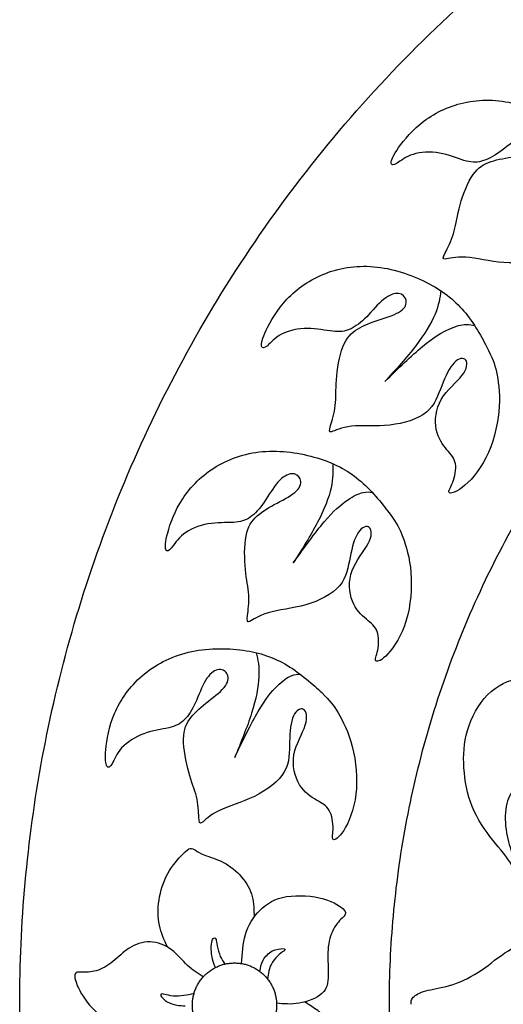
# Model space of a CAD drawing. Units: millimetres. Extents: x -99 to 99, y -99 to 111.
# Drawn here: x -99 to -64, y 0 to 72 of the extents above; entities that cross this region are included whole.
import ezdxf

# ---------------------------------------------------------------- set-up
doc = ezdxf.new("R2010")
doc.units = ezdxf.units.MM
doc.header["$MEASUREMENT"] = 0
doc.layers.add('Layer 1', color=18, linetype='Continuous')

msp = doc.modelspace()

# ---------------------------------------------------------------- linework, layer by layer
at = {"layer": 'Layer 1', "color": 5}
for points in [[(0, 99.41), (-99.41, 99.41), (-99.41, 0), (-99.41, -99.41), (0, -99.41), (99.41, -99.41), (99.41, 0), (99.41, 99.41), (0, 99.41)], [(0, 72.287), (-72.287, 72.287), (-72.287, 0), (-72.287, -72.287), (0, -72.287), (72.287, -72.287), (72.287, 0), (72.287, 72.287), (0, 72.287)], [(-83.65, 3.036), (-86.741, 3.036), (-86.741, -0.055), (-86.741, -3.146), (-83.65, -3.146), (-80.559, -3.146), (-80.559, -0.055), (-80.559, 3.036), (-83.65, 3.036)]]:
    msp.add_rational_spline(points, [1, 0.707106781187, 1, 0.707106781187, 1, 0.707106781187, 1, 0.707106781187, 1], degree=2, knots=[0, 0, 0, 1.570796, 1.570796, 3.141593, 3.141593, 4.712389, 4.712389, 6.283185, 6.283185, 6.283185], dxfattribs=at)
for points, knots in [([(-55.811, 58.582), (-56.042, 59.381), (-56.437, 60.566), (-56.989, 61.568), (-57.542, 62.57), (-58.252, 63.39), (-59.243, 64.161), (-60.233, 64.933), (-61.503, 65.658), (-62.794, 66.042), (-64.087, 66.427), (-65.401, 66.472), (-66.596, 66.24), (-67.791, 66.008), (-68.869, 65.499), (-69.724, 64.861), (-70.579, 64.224), (-71.213, 63.458), (-71.608, 62.895), (-72.003, 62.331), (-72.16, 61.969), (-72.157, 61.785), (-72.155, 61.601), (-71.993, 61.594), (-71.729, 61.751), (-71.464, 61.907), (-71.097, 62.226), (-70.552, 62.402), (-70.006, 62.579), (-69.282, 62.613), (-68.61, 62.495), (-67.938, 62.377), (-67.32, 62.107), (-66.822, 61.959), (-66.325, 61.811), (-65.948, 61.785), (-65.533, 61.894), (-65.118, 62.002), (-64.665, 62.245), (-64.185, 62.586), (-63.706, 62.927), (-63.2, 63.366), (-62.741, 63.618), (-62.282, 63.871), (-61.869, 63.937), (-61.582, 63.854), (-61.295, 63.771), (-61.134, 63.539), (-61.127, 63.278), (-61.121, 63.018), (-61.27, 62.73), (-61.667, 62.546), (-62.065, 62.362), (-62.711, 62.283), (-63.324, 62.193), (-63.937, 62.103), (-64.517, 62.003), (-65.014, 61.807), (-65.51, 61.61), (-65.923, 61.318), (-66.292, 60.7), (-66.662, 60.083), (-66.988, 59.14), (-67.178, 58.397), (-67.368, 57.654), (-67.421, 57.11), (-67.583, 56.573), (-67.745, 56.036), (-68.017, 55.505), (-68.184, 55.17), (-68.351, 54.836), (-68.413, 54.698), (-68.186, 54.715), (-67.959, 54.731), (-67.442, 54.903), (-66.684, 54.853), (-65.925, 54.802), (-64.925, 54.529), (-63.894, 54.458), (-62.863, 54.386), (-61.799, 54.517), (-61.092, 54.922), (-60.384, 55.326), (-60.031, 56.006), (-59.646, 56.639), (-59.261, 57.272), (-58.844, 57.858), (-58.454, 58.141), (-58.064, 58.425), (-57.701, 58.407), (-57.581, 58.185), (-57.461, 57.964), (-57.584, 57.539), (-58.05, 57.117), (-58.516, 56.695), (-59.324, 56.275), (-59.847, 55.655), (-60.371, 55.035), (-60.609, 54.214), (-60.595, 53.544), (-60.582, 52.874), (-60.316, 52.355), (-60.082, 51.943), (-59.849, 51.532), (-59.647, 51.227), (-59.65, 50.815), (-59.653, 50.404), (-59.86, 49.885), (-60.081, 49.519), (-60.302, 49.154), (-60.538, 48.942), (-60.477, 48.828), (-60.416, 48.715), (-60.059, 48.7), (-59.467, 49.011), (-58.874, 49.321), (-58.046, 49.957), (-57.363, 50.868), (-56.68, 51.779), (-56.143, 52.966), (-55.849, 54.027), (-55.553, 55.088), (-55.501, 56.023), (-55.507, 56.697), (-55.514, 57.371), (-55.581, 57.783), (-55.811, 58.582)], [0, 0, 0, 0, 0.023256, 0.023256, 0.023256, 0.046512, 0.046512, 0.046512, 0.069767, 0.069767, 0.069767, 0.093023, 0.093023, 0.093023, 0.116279, 0.116279, 0.116279, 0.139535, 0.139535, 0.139535, 0.162791, 0.162791, 0.162791, 0.186047, 0.186047, 0.186047, 0.209302, 0.209302, 0.209302, 0.232558, 0.232558, 0.232558, 0.255814, 0.255814, 0.255814, 0.27907, 0.27907, 0.27907, 0.302326, 0.302326, 0.302326, 0.325581, 0.325581, 0.325581, 0.348837, 0.348837, 0.348837, 0.372093, 0.372093, 0.372093, 0.395349, 0.395349, 0.395349, 0.418605, 0.418605, 0.418605, 0.44186, 0.44186, 0.44186, 0.465116, 0.465116, 0.465116, 0.488372, 0.488372, 0.488372, 0.511628, 0.511628, 0.511628, 0.534884, 0.534884, 0.534884, 0.55814, 0.55814, 0.55814, 0.581395, 0.581395, 0.581395, 0.604651, 0.604651, 0.604651, 0.627907, 0.627907, 0.627907, 0.651163, 0.651163, 0.651163, 0.674419, 0.674419, 0.674419, 0.697674, 0.697674, 0.697674, 0.72093, 0.72093, 0.72093, 0.744186, 0.744186, 0.744186, 0.767442, 0.767442, 0.767442, 0.790698, 0.790698, 0.790698, 0.813953, 0.813953, 0.813953, 0.837209, 0.837209, 0.837209, 0.860465, 0.860465, 0.860465, 0.883721, 0.883721, 0.883721, 0.906977, 0.906977, 0.906977, 0.930233, 0.930233, 0.930233, 0.953488, 0.953488, 0.953488, 1, 1, 1, 1]), ([(-65.011, 47.996), (-65.377, 48.743), (-65.971, 49.842), (-66.689, 50.732), (-67.408, 51.623), (-68.25, 52.307), (-69.359, 52.895), (-70.468, 53.483), (-71.844, 53.976), (-73.183, 54.13), (-74.522, 54.285), (-75.824, 54.101), (-76.961, 53.665), (-78.099, 53.229), (-79.071, 52.54), (-79.802, 51.764), (-80.534, 50.988), (-81.025, 50.124), (-81.316, 49.5), (-81.607, 48.877), (-81.699, 48.493), (-81.664, 48.312), (-81.63, 48.131), (-81.47, 48.153), (-81.237, 48.353), (-81.004, 48.552), (-80.697, 48.93), (-80.191, 49.199), (-79.684, 49.468), (-78.976, 49.627), (-78.295, 49.627), (-77.613, 49.628), (-76.956, 49.469), (-76.441, 49.41), (-75.925, 49.351), (-75.55, 49.391), (-75.16, 49.569), (-74.77, 49.748), (-74.366, 50.066), (-73.953, 50.485), (-73.54, 50.904), (-73.118, 51.424), (-72.71, 51.753), (-72.301, 52.081), (-71.906, 52.218), (-71.609, 52.186), (-71.312, 52.154), (-71.113, 51.953), (-71.061, 51.698), (-71.01, 51.443), (-71.106, 51.133), (-71.466, 50.883), (-71.826, 50.633), (-72.449, 50.443), (-73.037, 50.248), (-73.625, 50.053), (-74.179, 49.853), (-74.633, 49.574), (-75.088, 49.294), (-75.444, 48.934), (-75.7, 48.262), (-75.957, 47.59), (-76.115, 46.605), (-76.173, 45.84), (-76.231, 45.075), (-76.188, 44.53), (-76.255, 43.973), (-76.321, 43.416), (-76.497, 42.846), (-76.603, 42.488), (-76.709, 42.13), (-76.747, 41.983), (-76.526, 42.039), (-76.305, 42.095), (-75.826, 42.353), (-75.07, 42.435), (-74.315, 42.517), (-73.283, 42.422), (-72.255, 42.531), (-71.227, 42.64), (-70.202, 42.953), (-69.575, 43.474), (-68.948, 43.996), (-68.719, 44.727), (-68.45, 45.416), (-68.181, 46.107), (-67.872, 46.756), (-67.537, 47.103), (-67.202, 47.451), (-66.841, 47.496), (-66.684, 47.298), (-66.528, 47.101), (-66.575, 46.661), (-66.961, 46.164), (-67.346, 45.668), (-68.069, 45.114), (-68.477, 44.413), (-68.885, 43.711), (-68.977, 42.861), (-68.847, 42.204), (-68.718, 41.547), (-68.366, 41.082), (-68.064, 40.717), (-67.763, 40.352), (-67.511, 40.087), (-67.442, 39.681), (-67.374, 39.275), (-67.487, 38.728), (-67.642, 38.33), (-67.796, 37.931), (-67.991, 37.682), (-67.912, 37.581), (-67.832, 37.48), (-67.478, 37.527), (-66.949, 37.935), (-66.419, 38.344), (-65.714, 39.114), (-65.2, 40.13), (-64.685, 41.145), (-64.363, 42.407), (-64.256, 43.503), (-64.15, 44.6), (-64.26, 45.53), (-64.384, 46.192), (-64.508, 46.855), (-64.645, 47.25), (-65.011, 47.996)], [0, 0, 0, 0, 0.023256, 0.023256, 0.023256, 0.046512, 0.046512, 0.046512, 0.069767, 0.069767, 0.069767, 0.093023, 0.093023, 0.093023, 0.116279, 0.116279, 0.116279, 0.139535, 0.139535, 0.139535, 0.162791, 0.162791, 0.162791, 0.186047, 0.186047, 0.186047, 0.209302, 0.209302, 0.209302, 0.232558, 0.232558, 0.232558, 0.255814, 0.255814, 0.255814, 0.27907, 0.27907, 0.27907, 0.302326, 0.302326, 0.302326, 0.325581, 0.325581, 0.325581, 0.348837, 0.348837, 0.348837, 0.372093, 0.372093, 0.372093, 0.395349, 0.395349, 0.395349, 0.418605, 0.418605, 0.418605, 0.44186, 0.44186, 0.44186, 0.465116, 0.465116, 0.465116, 0.488372, 0.488372, 0.488372, 0.511628, 0.511628, 0.511628, 0.534884, 0.534884, 0.534884, 0.55814, 0.55814, 0.55814, 0.581395, 0.581395, 0.581395, 0.604651, 0.604651, 0.604651, 0.627907, 0.627907, 0.627907, 0.651163, 0.651163, 0.651163, 0.674419, 0.674419, 0.674419, 0.697674, 0.697674, 0.697674, 0.72093, 0.72093, 0.72093, 0.744186, 0.744186, 0.744186, 0.767442, 0.767442, 0.767442, 0.790698, 0.790698, 0.790698, 0.813953, 0.813953, 0.813953, 0.837209, 0.837209, 0.837209, 0.860465, 0.860465, 0.860465, 0.883721, 0.883721, 0.883721, 0.906977, 0.906977, 0.906977, 0.930233, 0.930233, 0.930233, 0.953488, 0.953488, 0.953488, 1, 1, 1, 1]), ([(-68.514, 52.394), (-68.586, 51.867), (-68.657, 51.34), (-68.936, 50.672), (-69.216, 50.004), (-69.703, 49.195), (-70.353, 48.345), (-71.003, 47.495), (-71.817, 46.604), (-72.63, 45.713)], [0, 0, 0, 0, 0.125, 0.125, 0.125, 0.25, 0.25, 0.25, 0.375, 0.375, 0.375, 0.375]), ([(-72.63, 45.713), (-71.648, 46.671), (-70.666, 47.628), (-69.862, 48.294), (-69.059, 48.96), (-68.433, 49.334), (-67.914, 49.57), (-67.395, 49.806), (-66.982, 49.905), (-66.685, 49.921), (-66.388, 49.937), (-66.206, 49.87), (-66.023, 49.804)], [0.375, 0.375, 0.375, 0.375, 0.5, 0.5, 0.5, 0.625, 0.625, 0.625, 0.75, 0.75, 0.75, 1, 1, 1, 1]), ([(-72.232, 35.974), (-72.722, 36.645), (-73.498, 37.624), (-74.361, 38.377), (-75.223, 39.13), (-76.17, 39.656), (-77.365, 40.043), (-78.559, 40.429), (-80, 40.676), (-81.346, 40.596), (-82.691, 40.515), (-83.942, 40.108), (-84.986, 39.481), (-86.03, 38.854), (-86.868, 38.007), (-87.453, 37.116), (-88.039, 36.224), (-88.373, 35.288), (-88.551, 34.624), (-88.73, 33.959), (-88.753, 33.565), (-88.688, 33.393), (-88.623, 33.221), (-88.468, 33.27), (-88.273, 33.507), (-88.079, 33.744), (-87.843, 34.17), (-87.391, 34.522), (-86.938, 34.875), (-86.269, 35.155), (-85.598, 35.274), (-84.926, 35.392), (-84.252, 35.35), (-83.734, 35.381), (-83.216, 35.412), (-82.854, 35.517), (-82.501, 35.76), (-82.148, 36.004), (-81.805, 36.388), (-81.47, 36.872), (-81.137, 37.356), (-80.811, 37.942), (-80.466, 38.336), (-80.121, 38.731), (-79.756, 38.934), (-79.458, 38.954), (-79.16, 38.975), (-78.929, 38.811), (-78.834, 38.569), (-78.739, 38.326), (-78.78, 38.005), (-79.091, 37.696), (-79.402, 37.387), (-79.982, 37.092), (-80.527, 36.798), (-81.072, 36.504), (-81.583, 36.211), (-81.982, 35.857), (-82.382, 35.502), (-82.669, 35.086), (-82.805, 34.38), (-82.941, 33.673), (-82.926, 32.675), (-82.85, 31.912), (-82.774, 31.149), (-82.638, 30.62), (-82.607, 30.059), (-82.576, 29.499), (-82.649, 28.907), (-82.692, 28.536), (-82.734, 28.165), (-82.746, 28.014), (-82.538, 28.107), (-82.33, 28.201), (-81.903, 28.539), (-81.173, 28.75), (-80.444, 28.962), (-79.411, 29.048), (-78.417, 29.334), (-77.423, 29.619), (-76.469, 30.106), (-75.942, 30.728), (-75.415, 31.35), (-75.316, 32.11), (-75.171, 32.836), (-75.026, 33.562), (-74.835, 34.256), (-74.565, 34.656), (-74.296, 35.056), (-73.948, 35.163), (-73.759, 34.996), (-73.571, 34.829), (-73.541, 34.387), (-73.834, 33.831), (-74.128, 33.275), (-74.744, 32.604), (-75.024, 31.843), (-75.304, 31.081), (-75.247, 30.228), (-75.005, 29.603), (-74.763, 28.979), (-74.335, 28.582), (-73.975, 28.275), (-73.615, 27.968), (-73.321, 27.75), (-73.183, 27.362), (-73.045, 26.975), (-73.062, 26.416), (-73.145, 25.997), (-73.227, 25.578), (-73.376, 25.298), (-73.281, 25.212), (-73.185, 25.127), (-72.844, 25.235), (-72.394, 25.729), (-71.943, 26.224), (-71.382, 27.105), (-71.052, 28.194), (-70.722, 29.284), (-70.623, 30.583), (-70.709, 31.68), (-70.795, 32.778), (-71.065, 33.675), (-71.302, 34.306), (-71.539, 34.937), (-71.743, 35.302), (-72.232, 35.974)], [0, 0, 0, 0, 0.023256, 0.023256, 0.023256, 0.046512, 0.046512, 0.046512, 0.069767, 0.069767, 0.069767, 0.093023, 0.093023, 0.093023, 0.116279, 0.116279, 0.116279, 0.139535, 0.139535, 0.139535, 0.162791, 0.162791, 0.162791, 0.186047, 0.186047, 0.186047, 0.209302, 0.209302, 0.209302, 0.232558, 0.232558, 0.232558, 0.255814, 0.255814, 0.255814, 0.27907, 0.27907, 0.27907, 0.302326, 0.302326, 0.302326, 0.325581, 0.325581, 0.325581, 0.348837, 0.348837, 0.348837, 0.372093, 0.372093, 0.372093, 0.395349, 0.395349, 0.395349, 0.418605, 0.418605, 0.418605, 0.44186, 0.44186, 0.44186, 0.465116, 0.465116, 0.465116, 0.488372, 0.488372, 0.488372, 0.511628, 0.511628, 0.511628, 0.534884, 0.534884, 0.534884, 0.55814, 0.55814, 0.55814, 0.581395, 0.581395, 0.581395, 0.604651, 0.604651, 0.604651, 0.627907, 0.627907, 0.627907, 0.651163, 0.651163, 0.651163, 0.674419, 0.674419, 0.674419, 0.697674, 0.697674, 0.697674, 0.72093, 0.72093, 0.72093, 0.744186, 0.744186, 0.744186, 0.767442, 0.767442, 0.767442, 0.790698, 0.790698, 0.790698, 0.813953, 0.813953, 0.813953, 0.837209, 0.837209, 0.837209, 0.860465, 0.860465, 0.860465, 0.883721, 0.883721, 0.883721, 0.906977, 0.906977, 0.906977, 0.930233, 0.930233, 0.930233, 0.953488, 0.953488, 0.953488, 1, 1, 1, 1]), ([(-76.446, 39.697), (-76.425, 39.165), (-76.404, 38.633), (-76.563, 37.927), (-76.722, 37.221), (-77.061, 36.339), (-77.554, 35.389), (-78.046, 34.439), (-78.693, 33.42), (-79.339, 32.402)], [0, 0, 0, 0, 0.125, 0.125, 0.125, 0.25, 0.25, 0.25, 0.375, 0.375, 0.375, 0.375]), ([(-79.339, 32.402), (-78.538, 33.516), (-77.737, 34.629), (-77.062, 35.425), (-76.386, 36.22), (-75.835, 36.697), (-75.365, 37.019), (-74.895, 37.342), (-74.505, 37.511), (-74.215, 37.578), (-73.925, 37.646), (-73.734, 37.612), (-73.543, 37.578)], [0.375, 0.375, 0.375, 0.375, 0.5, 0.5, 0.5, 0.625, 0.625, 0.625, 0.75, 0.75, 0.75, 1, 1, 1, 1]), ([(-77.256, 22.88), (-77.856, 23.457), (-78.79, 24.285), (-79.769, 24.877), (-80.749, 25.468), (-81.774, 25.823), (-83.018, 25.996), (-84.261, 26.169), (-85.723, 26.162), (-87.034, 25.849), (-88.345, 25.536), (-89.506, 24.918), (-90.425, 24.12), (-91.344, 23.321), (-92.023, 22.341), (-92.445, 21.361), (-92.867, 20.382), (-93.033, 19.402), (-93.093, 18.717), (-93.153, 18.031), (-93.108, 17.639), (-93.014, 17.481), (-92.92, 17.322), (-92.776, 17.398), (-92.626, 17.665), (-92.475, 17.933), (-92.317, 18.393), (-91.932, 18.818), (-91.548, 19.244), (-90.937, 19.636), (-90.297, 19.869), (-89.657, 20.103), (-88.986, 20.178), (-88.481, 20.299), (-87.976, 20.419), (-87.637, 20.585), (-87.332, 20.887), (-87.027, 21.188), (-86.755, 21.625), (-86.51, 22.16), (-86.266, 22.695), (-86.047, 23.328), (-85.776, 23.777), (-85.504, 24.225), (-85.18, 24.489), (-84.89, 24.561), (-84.6, 24.632), (-84.344, 24.511), (-84.208, 24.289), (-84.073, 24.067), (-84.057, 23.743), (-84.31, 23.385), (-84.562, 23.027), (-85.082, 22.635), (-85.568, 22.251), (-86.054, 21.866), (-86.507, 21.489), (-86.838, 21.071), (-87.17, 20.653), (-87.381, 20.194), (-87.392, 19.474), (-87.403, 18.754), (-87.215, 17.774), (-87.008, 17.036), (-86.801, 16.298), (-86.574, 15.8), (-86.446, 15.254), (-86.318, 14.707), (-86.288, 14.112), (-86.266, 13.739), (-86.243, 13.366), (-86.228, 13.215), (-86.039, 13.343), (-85.851, 13.472), (-85.489, 13.879), (-84.807, 14.214), (-84.125, 14.549), (-83.123, 14.813), (-82.194, 15.267), (-81.265, 15.721), (-80.409, 16.365), (-79.999, 17.07), (-79.588, 17.774), (-79.622, 18.539), (-79.606, 19.28), (-79.589, 20.02), (-79.521, 20.736), (-79.325, 21.177), (-79.129, 21.618), (-78.805, 21.784), (-78.59, 21.652), (-78.376, 21.52), (-78.27, 21.09), (-78.462, 20.492), (-78.655, 19.893), (-79.145, 19.125), (-79.288, 18.327), (-79.431, 17.528), (-79.227, 16.698), (-78.881, 16.125), (-78.534, 15.552), (-78.044, 15.235), (-77.636, 14.995), (-77.228, 14.755), (-76.901, 14.592), (-76.697, 14.234), (-76.494, 13.876), (-76.413, 13.323), (-76.422, 12.896), (-76.431, 12.469), (-76.529, 12.168), (-76.42, 12.1), (-76.311, 12.032), (-75.994, 12.198), (-75.636, 12.763), (-75.278, 13.328), (-74.879, 14.293), (-74.743, 15.423), (-74.608, 16.554), (-74.736, 17.85), (-75.011, 18.916), (-75.286, 19.982), (-75.708, 20.819), (-76.051, 21.399), (-76.393, 21.979), (-76.657, 22.303), (-77.256, 22.88)], [0, 0, 0, 0, 0.023256, 0.023256, 0.023256, 0.046512, 0.046512, 0.046512, 0.069767, 0.069767, 0.069767, 0.093023, 0.093023, 0.093023, 0.116279, 0.116279, 0.116279, 0.139535, 0.139535, 0.139535, 0.162791, 0.162791, 0.162791, 0.186047, 0.186047, 0.186047, 0.209302, 0.209302, 0.209302, 0.232558, 0.232558, 0.232558, 0.255814, 0.255814, 0.255814, 0.27907, 0.27907, 0.27907, 0.302326, 0.302326, 0.302326, 0.325581, 0.325581, 0.325581, 0.348837, 0.348837, 0.348837, 0.372093, 0.372093, 0.372093, 0.395349, 0.395349, 0.395349, 0.418605, 0.418605, 0.418605, 0.44186, 0.44186, 0.44186, 0.465116, 0.465116, 0.465116, 0.488372, 0.488372, 0.488372, 0.511628, 0.511628, 0.511628, 0.534884, 0.534884, 0.534884, 0.55814, 0.55814, 0.55814, 0.581395, 0.581395, 0.581395, 0.604651, 0.604651, 0.604651, 0.627907, 0.627907, 0.627907, 0.651163, 0.651163, 0.651163, 0.674419, 0.674419, 0.674419, 0.697674, 0.697674, 0.697674, 0.72093, 0.72093, 0.72093, 0.744186, 0.744186, 0.744186, 0.767442, 0.767442, 0.767442, 0.790698, 0.790698, 0.790698, 0.813953, 0.813953, 0.813953, 0.837209, 0.837209, 0.837209, 0.860465, 0.860465, 0.860465, 0.883721, 0.883721, 0.883721, 0.906977, 0.906977, 0.906977, 0.930233, 0.930233, 0.930233, 0.953488, 0.953488, 0.953488, 1, 1, 1, 1]), ([(-82.053, 25.815), (-81.94, 25.295), (-81.827, 24.775), (-81.861, 24.052), (-81.894, 23.328), (-82.075, 22.401), (-82.396, 21.38), (-82.716, 20.359), (-83.176, 19.244), (-83.635, 18.128)], [0, 0, 0, 0, 0.125, 0.125, 0.125, 0.25, 0.25, 0.25, 0.375, 0.375, 0.375, 0.375]), ([(-83.635, 18.128), (-83.04, 19.364), (-82.444, 20.6), (-81.917, 21.5), (-81.39, 22.401), (-80.93, 22.966), (-80.523, 23.366), (-80.116, 23.765), (-79.762, 23.999), (-79.488, 24.116), (-79.214, 24.233), (-79.02, 24.232), (-78.826, 24.232)], [0.375, 0.375, 0.375, 0.375, 0.5, 0.5, 0.5, 0.625, 0.625, 0.625, 0.75, 0.75, 0.75, 1, 1, 1, 1]), ([(-60.163, 4.992), (-60.645, 5.336), (-61.126, 5.681), (-61.574, 6.245), (-62.022, 6.81), (-62.437, 7.594), (-62.686, 8.302), (-62.934, 9.01), (-63.017, 9.643), (-63.322, 10.231), (-63.627, 10.819), (-64.155, 11.361), (-64.709, 12.058), (-65.263, 12.755), (-65.843, 13.607), (-66.216, 14.523), (-66.589, 15.438), (-66.755, 16.418), (-66.815, 17.352), (-66.875, 18.287), (-66.83, 19.176), (-66.555, 20.114), (-66.28, 21.052), (-65.775, 22.04), (-65.082, 22.729), (-64.389, 23.419), (-63.507, 23.81), (-62.674, 23.976), (-61.842, 24.142), (-61.058, 24.082), (-60.542, 23.991), (-60.025, 23.901), (-59.777, 23.78), (-59.765, 23.656), (-59.754, 23.532), (-59.98, 23.404), (-60.266, 23.313), (-60.553, 23.223), (-60.9, 23.17), (-61.19, 22.929), (-61.48, 22.688), (-61.713, 22.258), (-61.77, 21.802), (-61.827, 21.346), (-61.706, 20.864), (-61.502, 20.423), (-61.299, 19.982), (-61.012, 19.583), (-61.012, 19.025), (-61.012, 18.468), (-61.299, 17.752), (-61.706, 17.209), (-62.113, 16.667), (-62.64, 16.297), (-63.017, 15.905), (-63.394, 15.514), (-63.62, 15.099), (-63.722, 14.526), (-63.824, 13.954), (-63.801, 13.223), (-63.695, 12.598), (-63.59, 11.972), (-63.401, 11.452), (-63.268, 11.033), (-63.134, 10.614), (-63.055, 10.295), (-63.023, 10.047), (-62.991, 9.8), (-63.006, 9.623), (-63.021, 9.445)], [0, 0, 0, 0, 0.041667, 0.041667, 0.041667, 0.083333, 0.083333, 0.083333, 0.125, 0.125, 0.125, 0.166667, 0.166667, 0.166667, 0.208333, 0.208333, 0.208333, 0.25, 0.25, 0.25, 0.291667, 0.291667, 0.291667, 0.333333, 0.333333, 0.333333, 0.375, 0.375, 0.375, 0.416667, 0.416667, 0.416667, 0.458333, 0.458333, 0.458333, 0.5, 0.5, 0.5, 0.541667, 0.541667, 0.541667, 0.583333, 0.583333, 0.583333, 0.625, 0.625, 0.625, 0.666667, 0.666667, 0.666667, 0.708333, 0.708333, 0.708333, 0.75, 0.75, 0.75, 0.791667, 0.791667, 0.791667, 0.833333, 0.833333, 0.833333, 0.875, 0.875, 0.875, 0.916667, 0.916667, 0.916667, 1, 1, 1, 1]), ([(-88.578, 4.207), (-88.809, 4.724), (-89.041, 5.24), (-89.16, 5.807), (-89.279, 6.374), (-89.287, 6.992), (-89.185, 7.651), (-89.084, 8.311), (-88.872, 9.012), (-88.541, 9.611), (-88.209, 10.21), (-87.757, 10.707), (-87.463, 11.009), (-87.169, 11.31), (-87.034, 11.416), (-86.906, 11.438), (-86.778, 11.461), (-86.657, 11.4), (-86.51, 11.306), (-86.363, 11.212), (-86.19, 11.084), (-85.836, 10.948), (-85.481, 10.813), (-84.946, 10.669), (-84.449, 10.409), (-83.952, 10.15), (-83.492, 9.773), (-83.127, 9.34), (-82.761, 8.906), (-82.49, 8.416), (-82.355, 7.916), (-82.219, 7.415), (-82.22, 6.902), (-82.22, 6.39)], [0, 0, 0, 0, 0.083333, 0.083333, 0.083333, 0.166667, 0.166667, 0.166667, 0.25, 0.25, 0.25, 0.333333, 0.333333, 0.333333, 0.416667, 0.416667, 0.416667, 0.5, 0.5, 0.5, 0.583333, 0.583333, 0.583333, 0.666667, 0.666667, 0.666667, 0.75, 0.75, 0.75, 0.833333, 0.833333, 0.833333, 1, 1, 1, 1]), ([(-83.128, 2.993), (-83.089, 3.718), (-83.049, 4.444), (-82.845, 5.119), (-82.641, 5.795), (-82.271, 6.42), (-81.778, 6.913), (-81.284, 7.407), (-80.666, 7.769), (-79.826, 7.908), (-78.986, 8.048), (-77.923, 7.965), (-77.124, 7.739), (-76.326, 7.513), (-75.79, 7.143), (-75.595, 6.902), (-75.399, 6.661), (-75.542, 6.548), (-75.76, 6.33), (-75.979, 6.111), (-76.273, 5.787), (-76.473, 5.354), (-76.672, 4.921), (-76.778, 4.378), (-76.8, 3.809), (-76.823, 3.24), (-76.763, 2.645), (-76.77, 2.121), (-76.778, 1.597), (-76.853, 1.145), (-77.234, 0.791), (-77.614, 0.437), (-78.3, 0.181), (-78.905, 0.079), (-79.511, -0.023), (-80.037, 0.029), (-80.562, 0.082)], [0, 0, 0, 0, 0.076923, 0.076923, 0.076923, 0.153846, 0.153846, 0.153846, 0.230769, 0.230769, 0.230769, 0.307692, 0.307692, 0.307692, 0.384615, 0.384615, 0.384615, 0.461538, 0.461538, 0.461538, 0.538462, 0.538462, 0.538462, 0.615385, 0.615385, 0.615385, 0.692308, 0.692308, 0.692308, 0.769231, 0.769231, 0.769231, 0.846154, 0.846154, 0.846154, 1, 1, 1, 1]), ([(-70.697, 0), (-70.697, 0.17), (-70.697, 0.34), (-70.542, 0.512), (-70.388, 0.683), (-70.079, 0.857), (-69.619, 0.981), (-69.159, 1.105), (-68.549, 1.181), (-67.874, 1.38), (-67.2, 1.58), (-66.462, 1.904), (-65.787, 2.337), (-65.113, 2.771), (-64.502, 3.313), (-63.82, 3.769), (-63.138, 4.225), (-62.384, 4.594), (-61.48, 4.805), (-60.576, 5.016), (-59.521, 5.069), (-58.485, 4.926), (-57.449, 4.783), (-56.431, 4.443), (-55.395, 3.965), (-54.359, 3.486), (-53.304, 2.869), (-52.445, 2.503), (-51.586, 2.138), (-50.923, 2.024), (-50.38, 2.021), (-49.838, 2.017), (-49.415, 2.123), (-49.148, 2.307), (-48.881, 2.492), (-48.768, 2.756), (-48.862, 2.989), (-48.956, 3.222), (-49.257, 3.426), (-49.514, 3.539), (-49.77, 3.652), (-49.981, 3.675), (-50.312, 3.645), (-50.644, 3.615), (-51.096, 3.532), (-51.492, 3.422), (-51.887, 3.313), (-52.226, 3.177), (-52.487, 3.071), (-52.747, 2.965), (-52.928, 2.889), (-53.11, 2.812)], [0, 0, 0, 0, 0.055556, 0.055556, 0.055556, 0.111111, 0.111111, 0.111111, 0.166667, 0.166667, 0.166667, 0.222222, 0.222222, 0.222222, 0.277778, 0.277778, 0.277778, 0.333333, 0.333333, 0.333333, 0.388889, 0.388889, 0.388889, 0.444444, 0.444444, 0.444444, 0.5, 0.5, 0.5, 0.555556, 0.555556, 0.555556, 0.611111, 0.611111, 0.611111, 0.666667, 0.666667, 0.666667, 0.722222, 0.722222, 0.722222, 0.777778, 0.777778, 0.777778, 0.833333, 0.833333, 0.833333, 0.888889, 0.888889, 0.888889, 1, 1, 1, 1]), ([(-85.941, 2.021), (-86.335, 2.264), (-86.73, 2.507), (-87.1, 2.858), (-87.471, 3.209), (-87.818, 3.669), (-88.273, 4.008), (-88.729, 4.347), (-89.295, 4.566), (-89.848, 4.581), (-90.402, 4.596), (-90.945, 4.407), (-91.389, 4.121), (-91.834, 3.835), (-92.181, 3.45), (-92.569, 3.138), (-92.957, 2.825), (-93.386, 2.584), (-93.79, 2.467), (-94.193, 2.35), (-94.569, 2.358), (-94.841, 2.365), (-95.112, 2.373), (-95.278, 2.38), (-95.346, 2.248), (-95.414, 2.117), (-95.383, 1.845), (-95.184, 1.386), (-94.984, 0.926), (-94.615, 0.278), (-94.102, -0.265), (-93.59, -0.807), (-92.934, -1.244), (-92.252, -1.561), (-91.57, -1.877), (-90.862, -2.073), (-90.157, -2.13), (-89.453, -2.186), (-88.752, -2.104), (-88.142, -1.936), (-87.533, -1.768), (-87.014, -1.516), (-86.496, -1.264)], [0, 0, 0, 0, 0.066667, 0.066667, 0.066667, 0.133333, 0.133333, 0.133333, 0.2, 0.2, 0.2, 0.266667, 0.266667, 0.266667, 0.333333, 0.333333, 0.333333, 0.4, 0.4, 0.4, 0.466667, 0.466667, 0.466667, 0.533333, 0.533333, 0.533333, 0.6, 0.6, 0.6, 0.666667, 0.666667, 0.666667, 0.733333, 0.733333, 0.733333, 0.8, 0.8, 0.8, 0.866667, 0.866667, 0.866667, 1, 1, 1, 1]), ([(-85.052, 2.701), (-85.127, 2.893), (-85.202, 3.084), (-85.258, 3.314), (-85.315, 3.543), (-85.352, 3.811), (-85.358, 4.06), (-85.364, 4.308), (-85.337, 4.538), (-85.292, 4.679), (-85.247, 4.821), (-85.183, 4.874), (-85.13, 4.883), (-85.077, 4.892), (-85.036, 4.858), (-85.008, 4.764), (-84.98, 4.67), (-84.964, 4.516), (-84.917, 4.286), (-84.87, 4.056), (-84.791, 3.751), (-84.692, 3.517), (-84.594, 3.282), (-84.475, 3.119), (-84.357, 2.955)], [0, 0, 0, 0, 0.111111, 0.111111, 0.111111, 0.222222, 0.222222, 0.222222, 0.333333, 0.333333, 0.333333, 0.444444, 0.444444, 0.444444, 0.555556, 0.555556, 0.555556, 0.666667, 0.666667, 0.666667, 0.777778, 0.777778, 0.777778, 1, 1, 1, 1]), ([(-81.793, 2.416), (-81.745, 2.688), (-81.697, 2.959), (-81.55, 3.229), (-81.404, 3.498), (-81.159, 3.766), (-80.878, 3.915), (-80.597, 4.064), (-80.281, 4.094), (-80.108, 4.086), (-79.934, 4.079), (-79.904, 4.033), (-79.97, 3.966), (-80.036, 3.898), (-80.198, 3.807), (-80.369, 3.662), (-80.541, 3.517), (-80.722, 3.317), (-80.855, 3.103), (-80.989, 2.888), (-81.076, 2.658), (-81.129, 2.448), (-81.182, 2.238), (-81.202, 2.047), (-81.221, 1.857)], [0, 0, 0, 0, 0.111111, 0.111111, 0.111111, 0.222222, 0.222222, 0.222222, 0.333333, 0.333333, 0.333333, 0.444444, 0.444444, 0.444444, 0.555556, 0.555556, 0.555556, 0.666667, 0.666667, 0.666667, 0.777778, 0.777778, 0.777778, 1, 1, 1, 1]), ([(-86.627, 0.782), (-86.868, 0.727), (-87.11, 0.673), (-87.369, 0.638), (-87.628, 0.602), (-87.905, 0.585), (-88.153, 0.609), (-88.401, 0.633), (-88.619, 0.697), (-88.768, 0.73), (-88.917, 0.763), (-88.996, 0.765), (-89.035, 0.737), (-89.075, 0.71), (-89.075, 0.653), (-89.004, 0.55), (-88.934, 0.446), (-88.792, 0.295), (-88.589, 0.181), (-88.386, 0.067), (-88.12, -0.01), (-87.89, -0.052), (-87.66, -0.095), (-87.466, -0.102), (-87.281, -0.109)], [0, 0, 0, 0, 0.1, 0.1, 0.1, 0.2, 0.2, 0.2, 0.3, 0.3, 0.3, 0.4, 0.4, 0.4, 0.5, 0.5, 0.5, 0.6, 0.6, 0.6, 0.7, 0.7, 0.7, 0.8, 0.8, 0.8, 0.8]), ([(-82.391, -4.445), (-82.092, -4.903), (-81.793, -5.361), (-81.309, -5.861), (-80.824, -6.361), (-80.153, -6.904), (-79.562, -7.235), (-78.97, -7.567), (-78.458, -7.687), (-77.832, -7.751), (-77.207, -7.815), (-76.468, -7.823), (-75.997, -7.721), (-75.526, -7.62), (-75.323, -7.408), (-75.262, -7.258), (-75.202, -7.107), (-75.285, -7.017), (-75.361, -6.768), (-75.436, -6.519), (-75.504, -6.112), (-75.492, -5.668), (-75.481, -5.223), (-75.391, -4.741), (-75.417, -4.187), (-75.443, -3.633), (-75.587, -3.008), (-75.816, -2.488), (-76.046, -1.968), (-76.363, -1.553), (-76.69, -1.21), (-77.018, -0.868), (-77.358, -0.596), (-77.661, -0.379), (-77.964, -0.161), (-78.231, 0.004), (-78.499, 0.168)], [0, 0, 0, 0, 0.076923, 0.076923, 0.076923, 0.153846, 0.153846, 0.153846, 0.230769, 0.230769, 0.230769, 0.307692, 0.307692, 0.307692, 0.384615, 0.384615, 0.384615, 0.461538, 0.461538, 0.461538, 0.538462, 0.538462, 0.538462, 0.615385, 0.615385, 0.615385, 0.692308, 0.692308, 0.692308, 0.769231, 0.769231, 0.769231, 0.846154, 0.846154, 0.846154, 1, 1, 1, 1])]:
    msp.add_open_spline(points, degree=3, knots=knots, dxfattribs=at)

doc.saveas('drawing.dxf')
